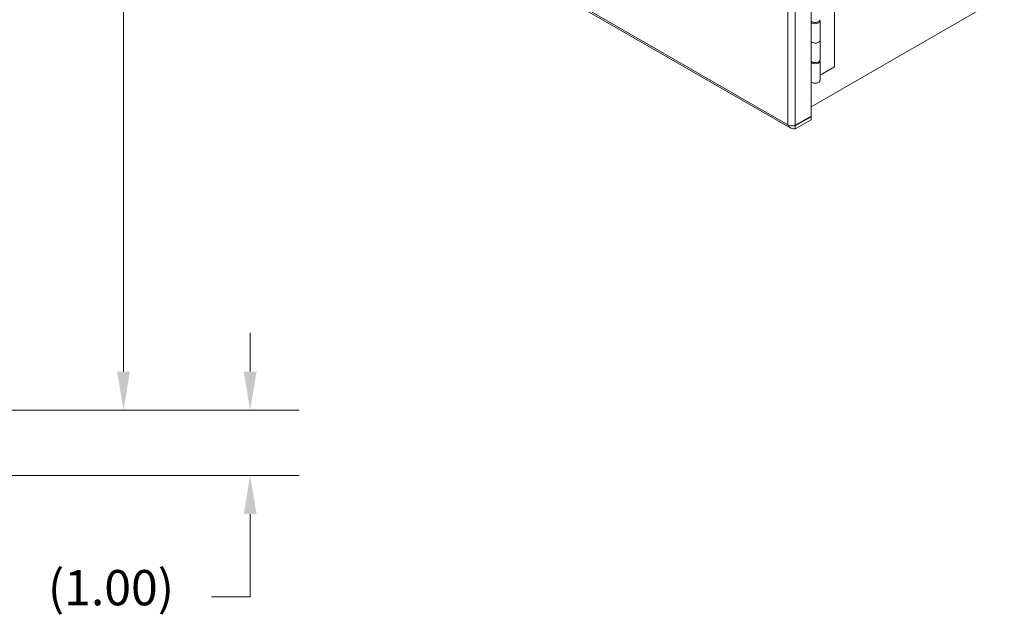
# Model space of a CAD drawing. Units: inches. Extents: x 1.9 to 98.7, y 5.8 to 59.
# Drawn here: x 83.6 to 98.6, y 30.2 to 39.3 of the extents above; entities that cross this region are included whole.
import ezdxf

# ---------------------------------------------------------------- set-up
doc = ezdxf.new("R2010")
doc.units = ezdxf.units.IN
doc.header["$LTSCALE"] = 6
doc.header["$MEASUREMENT"] = 0
for name, color, linetype, lineweight in [('Dimension (ANSI)', 7, 'Continuous', 13), ('Visible (ANSI)', 7, 'Continuous', 13), ('Visible Narrow (ANSI)', 7, 'Continuous', 18)]:
    doc.layers.add(name, color=color, linetype=linetype, lineweight=lineweight)
doc.styles.add('Note Text (ANSI)', font='RomanS.shx')
doc.dimstyles.new('Default (ANSI)', dxfattribs={"dimscale": 6, "dimtxt": 0.09, "dimasz": 0.098425, "dimexe": 0.125, "dimexo": 0.0625, "dimgap": 0.031496, "dimtad": 0, "dimtih": 1, "dimtoh": 1, "dimdec": 3, "dimrnd": 1e-08, "dimzin": 0, "dimdsep": 46, "dimtxsty": 'Note Text (ANSI)', "dimcen": 0.09, "dimdle": 0.393701, "dimclrd": 256, "dimclre": 256, "dimclrt": 256, "dimadec": 0, "dimazin": 1, "dimtfac": 1, "dimtofl": 0, "dimtmove": 0, "dimatfit": 3, "dimfxl": 1, "dimtolj": 1, "dimtzin": 4, "dimlwd": -1, "dimlwe": -1, "dimarcsym": 0})

# ---------------------------------------------------------------- blocks, each defined once
blk = doc.blocks.new('*D16')
at = {"layer": 'Defpoints', "color": 0, "transparency": 16777216}
for p in [(77.945, 49.868), (85.176, 49.868), (77.945, 33.368)]:
    blk.add_point(p, dxfattribs=at)
at = {"layer": 'Dimension (ANSI)', "transparency": 16777216}
for p, q in [((78.32, 49.868), (85.926, 49.868)), ((85.176, 49.278), (85.176, 43.885)), ((85.176, 33.959), (85.176, 41.167)), ((78.32, 33.368), (85.926, 33.368))]:
    blk.add_line(p, q, dxfattribs=at)
for points in [[(85.077, 49.278), (85.274, 49.278), (85.176, 49.868)], [(85.077, 33.959), (85.274, 33.959), (85.176, 33.368)]]:
    blk.add_solid(points, dxfattribs=at)
at = {"layer": 'Dimension (ANSI)', "transparency": 16777216, "insert": (85.176, 43.696), "char_height": 0.54, "attachment_point": 2, "style": 'Note Text (ANSI)'}
blk.add_mtext('\\A1;16.50\\PBACK\\PPANEL', dxfattribs=at)
blk = doc.blocks.new('*D30')
at = {"layer": 'Defpoints', "color": 0, "transparency": 16777216}
for p in [(77.945, 33.368), (78.87, 32.368), (87.112, 32.368)]:
    blk.add_point(p, dxfattribs=at)
at = {"layer": 'Dimension (ANSI)', "transparency": 16777216}
for p, q in [((87.112, 33.959), (87.112, 34.55)), ((78.32, 33.368), (87.862, 33.368)), ((79.245, 32.368), (87.862, 32.368)), ((87.112, 31.778), (87.112, 30.511)), ((87.112, 30.511), (86.522, 30.511))]:
    blk.add_line(p, q, dxfattribs=at)
for points in [[(87.014, 33.959), (87.211, 33.959), (87.112, 33.368)], [(87.014, 31.778), (87.211, 31.778), (87.112, 32.368)]]:
    blk.add_solid(points, dxfattribs=at)
at = {"layer": 'Dimension (ANSI)', "transparency": 16777216, "insert": (84.019, 30.922), "char_height": 0.54, "attachment_point": 1, "style": 'Note Text (ANSI)'}
blk.add_mtext('\\A1;(1.00)', dxfattribs=at)

msp = doc.modelspace()

# ---------------------------------------------------------------- linework, layer by layer
at = {"layer": 'Visible (ANSI)'}
for p, q in [((95.6901, 49.2968), (95.6901, 37.8675)), ((96.0507, 38.6232), (96.0507, 49.0469)), ((87.2809, 42.3506), (95.3817, 37.6856)), ((98.6466, 39.715), (95.6901, 38.0124)), ((95.6901, 38.0123), (98.607, 39.692)), ((95.8278, 39.3266), (95.8278, 39.0292)), ((95.8278, 38.7318), (95.8278, 39.0292)), ((95.8278, 38.7134), (95.8278, 38.4161)), ((95.8278, 38.4948), (96.0507, 38.6232)), ((95.6901, 37.8675), (95.4489, 37.7286)), ((95.6901, 37.8577), (95.4489, 37.7188)), ((95.4489, 37.6735), (95.6901, 37.8123)), ((95.6901, 37.8577), (95.6816, 37.8626)), ((95.6901, 37.8123), (95.6901, 37.8577)), ((95.4489, 37.7188), (95.4489, 37.6735))]:
    msp.add_line(p, q, dxfattribs=at)
for centre, major_axis, start_param, end_param in [((95.7528, 39.345), (0.075, 0), 3.7228003, 6.2831853), ((95.7528, 39.3266), (0.075, 0), 3.7228003, 6.4977827), ((95.7528, 39.3266), (0.0437, 0), 4.4586113, 4.9661666), ((95.7528, 39.0292), (0.075, 0), 3.7228003, 6.2831853), ((95.7528, 39.0292), (0.075, 0), 3.7228003, 6.2831853), ((95.7528, 38.7318), (0.075, 0), 3.7228003, 6.2831853), ((95.7528, 38.7134), (0.075, 0), 3.7228003, 6.4977827), ((95.7528, 38.7134), (0.0436, 0), 4.4586113, 4.9661666), ((95.7528, 38.4161), (0.075, 0), 3.7228003, 6.2831853)]:
    msp.add_ellipse(centre, major_axis=major_axis, ratio=0.5758617, start_param=start_param, end_param=end_param, dxfattribs=at)
for points, knots in [([(95.4489, 37.6735), (95.4168, 37.6693), (95.385, 37.6785), (95.3628, 37.6999), (95.352, 37.7103), (95.3434, 37.7234), (95.3373, 37.738)], [-1, -1, -1, -1, -0.3275189, -0.3275189, -0.3275189, 0, 0, 0, 0]), ([(95.4331, 37.7231), (95.4359, 37.7222), (95.4388, 37.7213), (95.4417, 37.7206), (95.4441, 37.7199), (95.4465, 37.7193), (95.4489, 37.7188)], [0.80545115, 0.80545115, 0.80545115, 0.80545115, 0.91100988, 0.91100988, 0.91100988, 1, 1, 1, 1])]:
    msp.add_open_spline(points, degree=3, knots=knots, dxfattribs=at)
for points in [[(95.4317, 37.7228), (95.4023, 37.7158), (95.3614, 37.7215), (95.3373, 37.738)], [(95.4489, 37.7286), (95.4438, 37.7262), (95.4379, 37.7242), (95.4317, 37.7228)]]:
    msp.add_open_spline(points, degree=3, dxfattribs=at)
at = {"layer": 'Visible Narrow (ANSI)'}
for p, q in [((95.3373, 37.738), (95.3373, 49.1486)), ((95.4489, 49.158), (95.4489, 37.7286)), ((87.2925, 42.3707), (95.3373, 37.738)), ((95.4388, 37.7247), (95.4489, 37.7188))]:
    msp.add_line(p, q, dxfattribs=at)

# ---------------------------------------------------------------- dimensions: what is measured, and where the dimension line sits
at = {"layer": 'Dimension (ANSI)'}
for base, p2, text, override, picture, middle in [((85.1758, 49.8685), (77.9451, 49.8685), '<>\\PBACK\\PPANEL', {"dimgap": 0.031496, "dimdec": 2, "dimtol": 0, "dimlim": 0, "dimtp": 0, "dimtm": 0, "dimtdec": 2, "dimatfit": 1, "dimtvp": -0.333333}, '*D16', (85.1758, 42.5256)), ((87.1125, 32.3685), (78.8704, 32.3685), '(<>)', {"dimgap": 0.031496, "dimdec": 2, "dimtol": 0, "dimlim": 0, "dimtp": 0, "dimtm": 0, "dimtdec": 2, "dimatfit": 1}, '*D30', (85.1758, 30.5107))]:
    dim = msp.add_linear_dim(base=base, p1=(77.9451, 33.3685), p2=p2, angle=90, text=text, dimstyle='Default (ANSI)', override=override, dxfattribs=at)
    dim.commit()
    dim.dimension.update_dxf_attribs({"geometry": picture, "text_midpoint": middle, "dimtype": 160})

doc.saveas('drawing.dxf')
